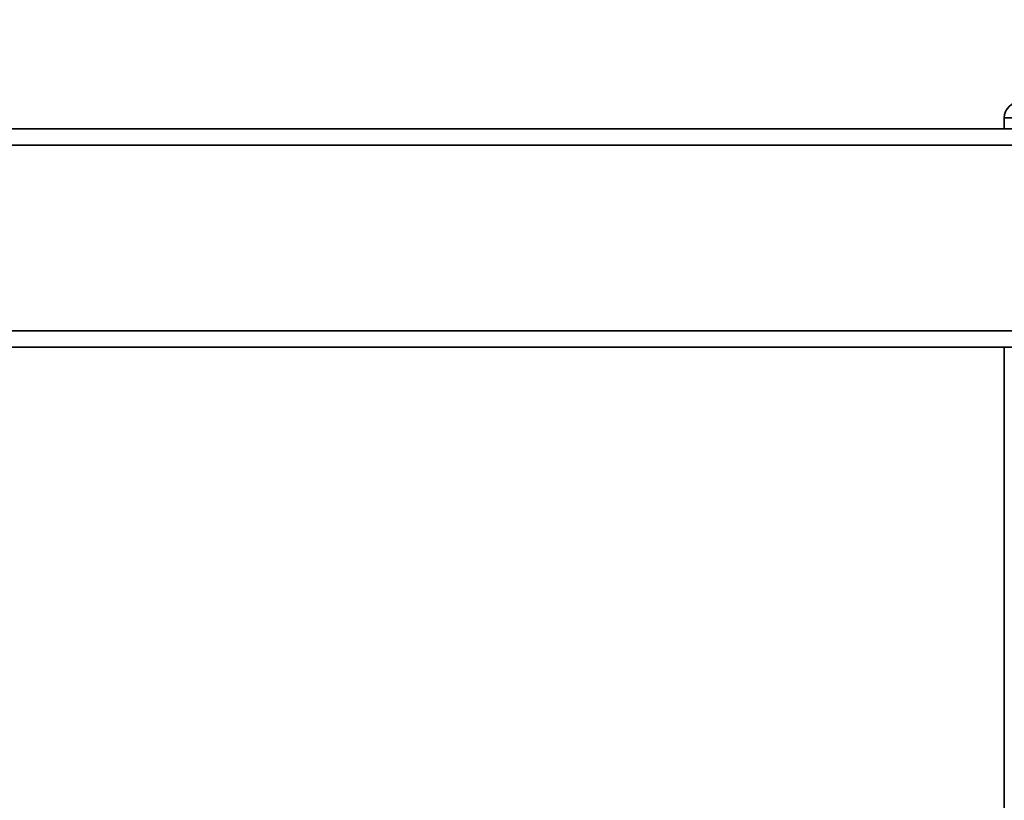
# Paper-space layout 'Blatt1' of a CAD drawing. Units: millimetres. Extents: x 0 to 5940, y 0 to 4200.
# Drawn here: x 1305 to 1485, y 1194 to 1337 of the extents above; entities that cross this region are included whole.
import ezdxf

# ---------------------------------------------------------------- set-up
doc = ezdxf.new("R2010")
doc.units = ezdxf.units.MM
doc.header["$LTSCALE"] = 10
doc.layers.add('1', color=7, linetype='Continuous')
doc.styles.add('SLDTEXTSTYLE0', font='TXT', dxfattribs={"width": 0.605})
doc.dimstyles.new('SLDDIMSTYLE1', dxfattribs={"dimtxt": 35, "dimasz": 25, "dimexe": 0, "dimexo": 0.0625, "dimgap": 8.75, "dimtad": 1, "dimdec": 1, "dimrnd": 1e-09, "dimzin": 12, "dimdsep": 46, "dimtxsty": 'SLDTEXTSTYLE0', "dimsah": 1, "dimcen": 0.09, "dimadec": 0, "dimazin": 3, "dimtfac": 1, "dimtdec": 1, "dimtofl": 0, "dimtmove": 0, "dimatfit": 3, "dimfxl": 1, "dimfrac": 2, "dimtolj": 1, "dimtzin": 12, "dimarcsym": 0})

# ---------------------------------------------------------------- blocks, each defined once
blk = doc.blocks.new('_D_2')
at = {"layer": '1'}
for p, q in [((1160.1, 1336.85), (555.1, 1336.85)), ((565.1, 693.11), (565.1, 1336.85)), ((1551.1, 693.11), (555.1, 693.11))]:
    blk.add_line(p, q, dxfattribs=at)
for points in [[(565.1, 1336.85), (561.1, 1311.85), (569.1, 1311.85)], [(565.1, 693.11), (569.1, 718.11), (561.1, 718.11)]]:
    blk.add_solid(points, dxfattribs=at)
at = {"layer": '1', "insert": (519.99, 974.87), "char_height": 35, "attachment_point": 1, "rotation": 90, "style": 'SLDTEXTSTYLE0'}
blk.add_mtext('650', dxfattribs=at)

psp = doc.layouts.new('Blatt1')

# ---------------------------------------------------------------- linework, layer by layer
at = {"color": 7, "linetype": 'Continuous', "lineweight": 35}
for p, q in [((1485.1, 1316.85), (1485.1, 1318.85)), ((1488.1, 1318.85), (1485.1, 1318.85)), ((1153.1, 1316.85), (1947.1, 1316.85)), ((1150.1, 1313.85), (1950.1, 1313.85)), ((1150.1, 1279.85), (1950.1, 1279.85)), ((1153.1, 1276.85), (1947.1, 1276.85)), ((1485.1, 766.85), (1485.1, 1276.85))]:
    psp.add_line(p, q, dxfattribs=at)
psp.add_arc((1488.1, 1318.85), 3, 90, 180, dxfattribs=at)

# ---------------------------------------------------------------- dimensions: what is measured, and where the dimension line sits
at = {"layer": '1'}
dim = psp.add_linear_dim(base=(565.1, 1336.85), p1=(1561.1, 693.11), p2=(1170.1, 1336.85), angle=90, dimstyle='SLDDIMSTYLE1', dxfattribs=at)
dim.commit()
dim.dimension.update_dxf_attribs({"geometry": '_D_2', "text_midpoint": (565.1, 1014.98), "dimtype": 160})

doc.saveas('drawing.dxf')
